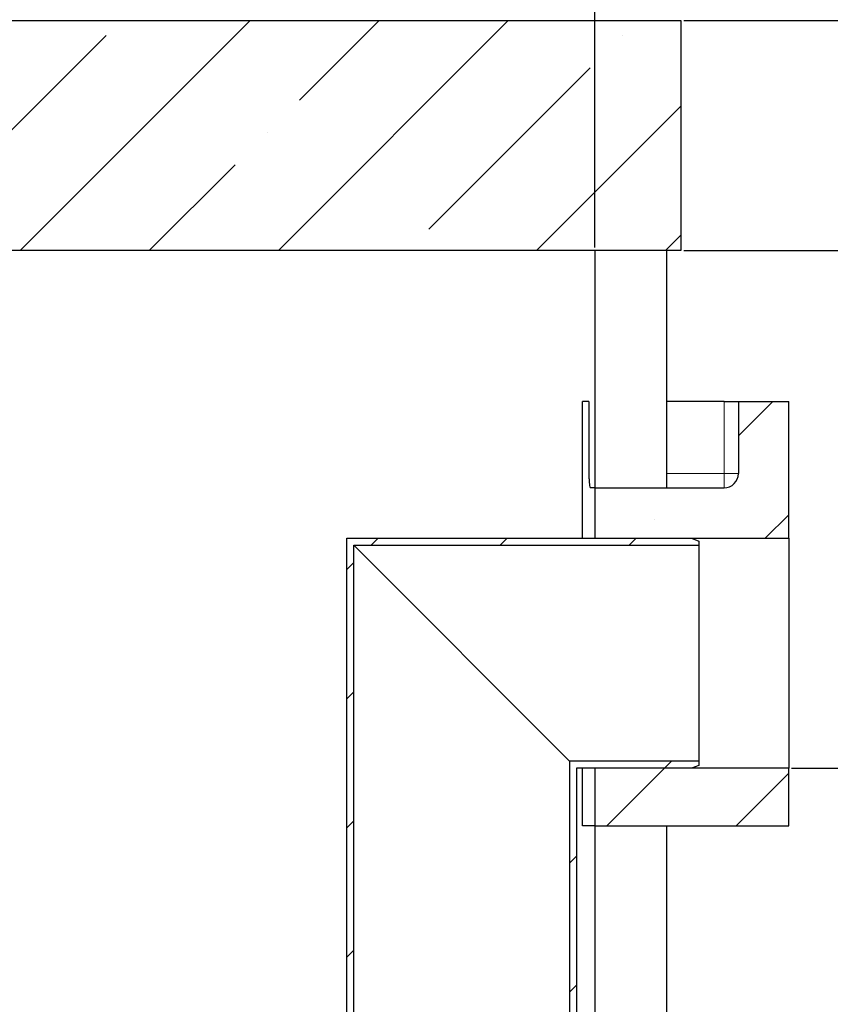
# Model space of a CAD drawing. Units: millimetres. Extents: x 0 to 420, y 0 to 297.
# Drawn here: x 141 to 169, y 231 to 265 of the extents above; entities that cross this region are included whole.
import ezdxf

# ---------------------------------------------------------------- set-up
doc = ezdxf.new("R2010")
doc.units = ezdxf.units.MM
doc.layers.add('TEXT', color=7, linetype='Continuous')
doc.styles.add('SLDTEXTSTYLE0', font='TXT', dxfattribs={"width": 0.605})
doc.dimstyles.new('SLDDIMSTYLE0', dxfattribs={"dimtxt": 3.5, "dimasz": 3.5, "dimexe": 0, "dimexo": 0.0625, "dimgap": 0.875, "dimtad": 1, "dimlfac": 20, "dimrnd": 1e-09, "dimzin": 12, "dimdsep": 46, "dimtxsty": 'SLDTEXTSTYLE0', "dimsah": 1, "dimcen": 0.09, "dimadec": 0, "dimazin": 3, "dimtfac": 1, "dimtdec": 3, "dimtofl": 0, "dimtmove": 0, "dimatfit": 3, "dimfxl": 0, "dimfrac": 2, "dimtolj": 1, "dimtzin": 12, "dimarcsym": 0})
doc.dimstyles.new('SLDDIMSTYLE1', dxfattribs={"dimtxt": 3.5, "dimasz": 3.5, "dimexe": 0, "dimexo": 0.0625, "dimgap": 0.875, "dimtad": 1, "dimlfac": 20, "dimrnd": 1e-09, "dimzin": 12, "dimdsep": 46, "dimtxsty": 'SLDTEXTSTYLE0', "dimsah": 1, "dimcen": 0.09, "dimadec": 0, "dimazin": 3, "dimtfac": 1, "dimtdec": 3, "dimtmove": 0, "dimatfit": 0, "dimfxl": 0, "dimfrac": 2, "dimtolj": 1, "dimtzin": 12, "dimarcsym": 0})

# ---------------------------------------------------------------- blocks, each defined once
blk = doc.blocks.new('_D')
at = {"layer": 'TEXT', "color": 7}
for p, q in [((85.689, 257.548), (85.689, 272.649)), ((160.689, 257.548), (160.689, 272.649)), ((85.689, 271.649), (160.689, 271.649))]:
    blk.add_line(p, q, dxfattribs=at)
for points in [[(85.689, 271.649), (89.189, 271.111), (89.189, 272.187)], [(160.689, 271.649), (157.189, 272.187), (157.189, 271.111)]]:
    blk.add_solid(points, dxfattribs=at)
at = {"layer": 'TEXT', "color": 7, "char_height": 3.5, "attachment_point": 1, "style": 'SLDTEXTSTYLE0'}
for s, insert in [('%%c', (115.29, 276.161)), ('1500', (120.393, 276.17))]:
    blk.add_mtext(s, dxfattribs=dict(at, insert=insert))
blk = doc.blocks.new('_D_2')
at = {"layer": 'TEXT', "color": 7}
for p, q in [((163.789, 265.448), (190.561, 265.448)), ((189.561, 265.448), (189.561, 239.448)), ((167.539, 239.448), (190.561, 239.448))]:
    blk.add_line(p, q, dxfattribs=at)
for points in [[(189.561, 265.448), (189.022, 261.948), (190.099, 261.948)], [(189.561, 239.448), (190.099, 242.948), (189.022, 242.948)]]:
    blk.add_solid(points, dxfattribs=at)
at = {"layer": 'TEXT', "color": 7, "char_height": 3.5, "attachment_point": 1, "rotation": 90, "style": 'SLDTEXTSTYLE0'}
for s, insert in [('520', (185.049, 252.783)), ('hA=', (185.049, 244.092))]:
    blk.add_mtext(s, dxfattribs=dict(at, insert=insert))
blk = doc.blocks.new('_D_8')
at = {"layer": 'TEXT', "color": 7}
for p, q in [((177.439, 265.448), (177.439, 276.69)), ((163.789, 265.448), (178.439, 265.448)), ((177.439, 265.448), (177.439, 257.448)), ((163.789, 257.448), (178.439, 257.448)), ((177.439, 257.448), (177.439, 250.717))]:
    blk.add_line(p, q, dxfattribs=at)
for points in [[(177.439, 265.448), (177.977, 268.948), (176.9, 268.948)], [(177.439, 257.448), (176.9, 253.948), (177.977, 253.948)]]:
    blk.add_solid(points, dxfattribs=at)
at = {"layer": 'TEXT', "color": 7, "insert": (172.927, 268.669), "char_height": 3.5, "attachment_point": 1, "rotation": 90, "style": 'SLDTEXTSTYLE0'}
blk.add_mtext('160', dxfattribs=at)

msp = doc.modelspace()

# ---------------------------------------------------------------- hatches: boundary and pattern name
at = {"linetype": 'Continuous', "lineweight": 18}
h = msp.add_hatch(dxfattribs=at)
h.set_pattern_fill('ANSI35', angle=3e-322, style=0)
h.paths.add_polyline_path([(163.68893, 257.44779), (163.68893, 265.44779), (140.08893, 265.44779), (140.08893, 263.34779), (138.18893, 263.34779), (138.18893, 257.44779)], flags=0)
h = msp.add_hatch(dxfattribs=at)
h.set_pattern_fill('ANSI35', style=0)
edge = h.paths.add_edge_path(flags=0)
edge.add_line((167.43893, 252.19779), (165.68893, 252.19779))
edge.add_line((165.68893, 252.19779), (165.68893, 249.69779))
edge.add_arc((165.18893, 249.69779), 0.5, 270, 360, ccw=False)
edge.add_line((165.18893, 249.19779), (160.68893, 249.19779))
edge.add_line((160.68893, 249.19779), (160.68893, 247.44779))
edge.add_line((160.68893, 247.44779), (167.43893, 247.44779))
edge.add_line((167.43893, 247.44779), (167.43893, 252.19779))
h = msp.add_hatch(dxfattribs=at)
h.set_pattern_fill('ANSI31', style=0)
edge = h.paths.add_edge_path(flags=0)
edge.add_line((123.34962, 217.99279), (123.34962, 215.74279))
edge.add_line((123.34962, 215.74279), (123.44962, 215.64279))
edge.add_line((123.44962, 215.64279), (123.31212, 215.64279))
edge.add_line((123.31212, 215.64279), (123.31212, 216.04279))
edge.add_line((123.31212, 216.04279), (123.06712, 216.04279))
edge.add_line((123.06712, 216.04279), (123.06712, 215.19779))
edge.add_line((123.06712, 215.19779), (152.30712, 215.19779))
edge.add_line((152.30712, 215.19779), (152.30712, 247.20279))
edge.add_line((152.30712, 247.20279), (164.31212, 247.20279))
edge.add_line((164.31212, 247.20279), (164.31212, 247.34779))
edge.add_line((164.31212, 247.34779), (164.06212, 247.44779))
edge.add_line((164.06212, 247.44779), (152.06212, 247.44779))
edge.add_line((152.06212, 247.44779), (152.06212, 227.51386))
edge.add_line((152.06212, 227.51386), (139.99105, 215.44279))
edge.add_line((139.99105, 215.44279), (123.36212, 215.44279))
edge.add_line((123.36212, 215.44279), (123.56212, 215.64279))
edge.add_line((123.56212, 215.64279), (123.81212, 215.64279))
edge.add_line((123.81212, 215.64279), (123.81212, 219.01779))
edge.add_line((123.81212, 219.01779), (123.78712, 219.04279))
edge.add_line((123.78712, 219.04279), (123.44962, 219.04279))
edge.add_line((123.44962, 219.04279), (123.34962, 218.94279))
edge.add_line((123.34962, 218.94279), (123.34962, 218.64279))
edge.add_line((123.34962, 218.64279), (123.57462, 218.64279))
edge.add_arc((123.57462, 218.54279), 0.1, 0, 90, ccw=False)
edge.add_line((123.67462, 218.54279), (123.67462, 218.09279))
edge.add_arc((123.57462, 218.09279), 0.1, 270, 360, ccw=False)
edge.add_line((123.57462, 217.99279), (123.34962, 217.99279))
h.paths.add_polyline_path([(152.06212, 215.44279), (147.06212, 215.44279), (152.06212, 220.44279)], flags=0)
h = msp.add_hatch(dxfattribs=at)
h.set_pattern_fill('ANSI31', style=0)
edge = h.paths.add_edge_path(flags=0)
edge.add_line((115.31212, 215.64279), (115.17462, 215.64279))
edge.add_line((115.17462, 215.64279), (115.27462, 215.74279))
edge.add_line((115.27462, 215.74279), (115.27462, 217.99279))
edge.add_line((115.27462, 217.99279), (115.04962, 217.99279))
edge.add_arc((115.04962, 218.09279), 0.1, 180, 270, ccw=False)
edge.add_line((114.94962, 218.09279), (114.94962, 218.54279))
edge.add_arc((115.04962, 218.54279), 0.1, 90, 180, ccw=False)
edge.add_line((115.04962, 218.64279), (115.27462, 218.64279))
edge.add_line((115.27462, 218.64279), (115.27462, 218.94279))
edge.add_line((115.27462, 218.94279), (115.17462, 219.04279))
edge.add_line((115.17462, 219.04279), (114.83712, 219.04279))
edge.add_line((114.83712, 219.04279), (114.81212, 219.01779))
edge.add_line((114.81212, 219.01779), (114.81212, 215.64279))
edge.add_line((114.81212, 215.64279), (115.06212, 215.64279))
edge.add_line((115.06212, 215.64279), (115.31212, 215.39279))
edge.add_line((115.31212, 215.39279), (115.31212, 207.44279))
edge.add_line((115.31212, 207.44279), (160.06212, 207.44279))
edge.add_line((160.06212, 207.44279), (160.06212, 205.24279))
edge.add_line((160.06212, 205.24279), (160.46212, 205.24279))
edge.add_line((160.46212, 205.24279), (160.46212, 208.94279))
edge.add_line((160.46212, 208.94279), (160.06212, 208.94279))
edge.add_line((160.06212, 208.94279), (160.06212, 239.44779))
edge.add_line((160.06212, 239.44779), (164.06212, 239.44779))
edge.add_line((164.06212, 239.44779), (164.31212, 239.54779))
edge.add_line((164.31212, 239.54779), (164.31212, 239.69279))
edge.add_line((164.31212, 239.69279), (159.81712, 239.69279))
edge.add_line((159.81712, 239.69279), (159.81712, 207.68779))
edge.add_line((159.81712, 207.68779), (115.55712, 207.68779))
edge.add_line((115.55712, 207.68779), (115.55712, 216.04279))
edge.add_line((115.55712, 216.04279), (115.31212, 216.04279))
edge.add_line((115.31212, 216.04279), (115.31212, 215.64279))
h = msp.add_hatch(dxfattribs=at)
h.set_pattern_fill('ANSI35', style=0)
h.paths.add_polyline_path([(160.68893, 237.44779), (167.43893, 237.44779), (167.43893, 239.44779), (160.68893, 239.44779)], flags=0)

# ---------------------------------------------------------------- linework, layer by layer
at = {"color": 7, "linetype": 'Continuous', "lineweight": 25}
for p, q in [((140.08893, 265.44779), (163.68893, 265.44779)), ((163.68893, 265.44779), (163.68893, 257.44779)), ((163.68893, 257.44779), (138.18893, 257.44779)), ((160.68893, 257.44779), (160.68893, 249.19779)), ((163.18893, 257.44779), (163.18893, 249.19779)), ((160.2622, 247.44779), (160.2622, 252.19779)), ((160.48819, 252.19779), (160.2622, 252.19779)), ((160.48819, 252.19779), (160.48819, 249.69779)), ((165.18893, 252.19779), (163.18893, 252.19779)), ((165.18893, 252.19779), (165.68893, 252.19779)), ((165.68893, 252.19779), (165.68893, 249.69779)), ((165.68893, 252.19779), (167.43893, 252.19779)), ((167.43893, 247.44779), (167.43893, 252.19779)), ((160.68893, 249.19779), (160.53675, 249.19779)), ((160.68893, 249.19779), (160.68893, 247.44779)), ((160.68893, 249.19779), (165.18893, 249.19779)), ((152.06212, 227.51386), (152.06212, 247.44779)), ((152.06212, 247.44779), (164.06212, 247.44779)), ((152.30712, 247.20279), (164.31212, 247.20279)), ((152.30712, 215.19779), (152.30712, 247.20279)), ((159.81712, 239.69279), (152.30712, 247.20279)), ((160.68893, 247.44779), (167.43893, 247.44779)), ((164.06212, 247.44779), (164.31212, 247.34779)), ((164.31212, 247.34779), (164.31212, 247.20279)), ((164.31212, 247.20279), (164.31212, 239.69279)), ((167.43893, 247.44779), (167.43893, 239.44779)), ((159.81712, 239.69279), (159.81712, 207.68779)), ((164.31212, 239.69279), (159.81712, 239.69279)), ((164.31212, 239.69279), (164.31212, 239.54779)), ((164.06212, 239.44779), (160.06212, 239.44779)), ((160.06212, 239.44779), (160.06212, 208.94279)), ((160.2622, 237.44779), (160.2622, 239.44779)), ((160.68893, 239.44779), (160.68893, 237.44779)), ((167.43893, 239.44779), (160.68893, 239.44779)), ((164.31212, 239.54779), (164.06212, 239.44779)), ((167.43893, 237.44779), (167.43893, 239.44779)), ((160.68893, 237.44779), (160.2622, 237.44779)), ((160.68893, 237.44779), (167.43893, 237.44779)), ((160.68893, 237.44779), (160.68893, 178.84779)), ((163.18893, 237.44779), (163.18893, 178.84779))]:
    msp.add_line(p, q, dxfattribs=at)
at = {"color": 8, "linetype": 'Continuous', "lineweight": 18}
for p, q in [((165.18893, 249.69779), (165.18893, 252.19779)), ((163.18893, 249.69779), (165.18893, 249.69779)), ((165.18893, 249.19779), (165.18893, 249.69779)), ((165.68893, 249.69779), (165.18893, 249.69779))]:
    msp.add_line(p, q, dxfattribs=at)
at = {"color": 7, "linetype": 'Continuous', "lineweight": 25}
msp.add_arc((165.18893, 249.69779), 0.5, 270, 0, dxfattribs=at)
msp.add_open_spline([(160.48819, 249.69779), (160.48876, 249.64179), (160.4899, 249.52981), (160.49869, 249.38046), (160.51126, 249.26734), (160.52477, 249.20659), (160.53331, 249.20031), (160.53675, 249.19779)], degree=3, knots=[0, 0, 0, 0, 0.21337239, 0.42672543, 0.64062987, 0.85558903, 1, 1, 1, 1], dxfattribs=at)

# ---------------------------------------------------------------- dimensions: what is measured, and where the dimension line sits
at = {"layer": 'TEXT', "color": 7}
dim = msp.add_linear_dim(base=(177.43893, 257.44779), p1=(163.68893, 265.44779), p2=(163.68893, 257.44779), angle=90, dimstyle='SLDDIMSTYLE1', dxfattribs=at)
dim.commit()
dim.dimension.update_dxf_attribs({"geometry": '_D_8', "text_midpoint": (177.43893, 272.67924), "dimtype": 160})
dim = msp.add_linear_dim(base=(160.68893, 271.64903), p1=(85.68893, 257.44779), p2=(160.68893, 257.44779), text='%%c<>', dimstyle='SLDDIMSTYLE0', dxfattribs=at)
dim.commit()
dim.dimension.update_dxf_attribs({"geometry": '_D', "text_midpoint": (123.18893, 271.64903), "dimtype": 160})
dim = msp.add_linear_dim(base=(189.56073, 239.44779), p1=(163.68893, 265.44779), p2=(167.43893, 239.44779), angle=90, text='hA=<>', dimstyle='SLDDIMSTYLE0', dxfattribs=at)
dim.commit()
dim.dimension.update_dxf_attribs({"geometry": '_D_2', "text_midpoint": (189.56073, 252.44779), "dimtype": 160})

doc.saveas('drawing.dxf')
